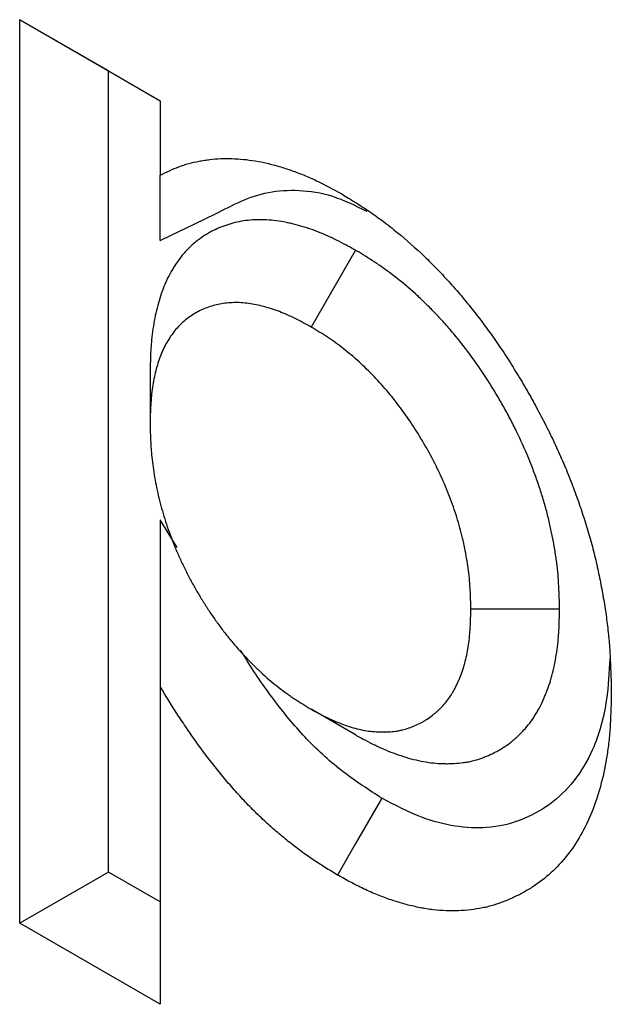
# Model space of a CAD drawing. Units: millimetres. Extents: x 0 to 420, y 0 to 297.
# Drawn here: x 124 to 126, y 61 to 65 of the extents above; entities that cross this region are included whole.
import ezdxf

# ---------------------------------------------------------------- set-up
doc = ezdxf.new("R2010")
doc.units = ezdxf.units.MM

msp = doc.modelspace()

# ---------------------------------------------------------------- linework, layer by layer
at = {"color": 7, "linetype": 'Continuous', "lineweight": 25}
for p, q in [((124.0036, 64.5949), (124.4513, 64.3365)), ((124.0036, 61.714), (124.0036, 64.5949)), ((124.2864, 64.4316), (124.0036, 64.5949)), ((124.2864, 61.8773), (124.2864, 64.4316)), ((124.2864, 64.4316), (124.4513, 64.3364)), ((124.4513, 64.3365), (124.4513, 64.0993)), ((124.4513, 63.8907), (124.4513, 64.0993)), ((125.0749, 63.86), (124.9335, 63.615)), ((124.4193, 63.4714), (124.4193, 63.3081)), ((124.5053, 62.9125), (124.4513, 63)), ((124.4513, 63), (124.4513, 62.469)), ((125.7256, 62.7157), (125.4427, 62.7157)), ((124.4513, 62.469), (124.4513, 61.4556)), ((125.0749, 62.3144), (124.9335, 62.3961)), ((124.2864, 61.8773), (124.0036, 61.714)), ((124.4513, 61.7821), (124.2864, 61.8773)), ((124.4513, 61.4556), (124.0036, 61.714))]:
    msp.add_line(p, q, dxfattribs=at)
at = {"color": 7, "linetype": 'Continuous', "lineweight": 25, "flags": 128}
msp.add_lwpolyline([(125.1585, 62.1127), (125.1161, 62.0392), (125.0736, 61.9658), (125.017, 61.8678)], dxfattribs=at)
at = {"color": 7, "linetype": 'Continuous', "lineweight": 25}
for points, knots in [([(124.4513, 64.0993), (124.471, 64.1089), (124.4907, 64.1184), (124.514, 64.127), (124.5166, 64.128), (124.5218, 64.1298), (124.5244, 64.1307), (124.5323, 64.1332), (124.5377, 64.1348), (124.5539, 64.1391), (124.5648, 64.1416), (124.5816, 64.1448), (124.5872, 64.1458), (124.5985, 64.1476), (124.6041, 64.1484), (124.6213, 64.1505), (124.6329, 64.1515), (124.6506, 64.1523), (124.6565, 64.1524), (124.6685, 64.1525), (124.6745, 64.1524), (124.6926, 64.1518), (124.7049, 64.1509), (124.7297, 64.1484), (124.7421, 64.1467), (124.7674, 64.1426), (124.7801, 64.14), (124.8057, 64.1341), (124.8186, 64.1306), (124.8446, 64.1229), (124.8577, 64.1187), (124.884, 64.1094), (124.8972, 64.1045), (124.9237, 64.0937), (124.937, 64.0879), (124.9769, 64.0688), (125.0037, 64.054), (125.0305, 64.0392)], [0, 0, 0, 0, 0.125, 0.125, 0.140625, 0.140625, 0.15625, 0.15625, 0.1875, 0.1875, 0.25, 0.25, 0.28125, 0.28125, 0.3125, 0.3125, 0.375, 0.375, 0.40625, 0.40625, 0.4375, 0.4375, 0.5, 0.5, 0.5625, 0.5625, 0.625, 0.625, 0.6875, 0.6875, 0.75, 0.75, 0.8125, 0.8125, 0.875, 0.875, 1, 1, 1, 1]), ([(124.4513, 63.8907), (124.5105, 63.9188), (124.597, 63.9599), (124.7086, 64.0174), (124.7952, 64.049), (124.8938, 64.0536), (124.9994, 64.0389), (125.0738, 64.0023), (125.1108, 63.9841)], [0, 0, 0, 0, 0.301384, 0.440435, 0.579055, 0.720152, 0.861153, 1, 1, 1, 1]), ([(125.0305, 64.0392), (125.0453, 64.0302), (125.0602, 64.0212), (125.0825, 64.0073), (125.09, 64.0025), (125.1048, 63.9929), (125.1122, 63.988), (125.1345, 63.9729), (125.1492, 63.9622), (125.1787, 63.94), (125.1933, 63.9285), (125.2371, 63.8926), (125.2659, 63.8671), (125.3083, 63.8265), (125.3223, 63.8126), (125.35, 63.784), (125.3637, 63.7693), (125.3907, 63.7392), (125.404, 63.7238), (125.4303, 63.6924), (125.4432, 63.6765), (125.4687, 63.644), (125.4813, 63.6275), (125.4997, 63.6023), (125.5058, 63.5939), (125.5179, 63.5768), (125.5238, 63.5682), (125.5415, 63.5423), (125.5531, 63.5247), (125.5757, 63.4893), (125.5867, 63.4714), (125.6084, 63.4353), (125.619, 63.4171), (125.6398, 63.3805), (125.6499, 63.362), (125.6697, 63.3249), (125.6794, 63.3063), (125.6981, 63.2687), (125.7071, 63.2498), (125.7246, 63.2119), (125.733, 63.1928), (125.7491, 63.1546), (125.7568, 63.1355), (125.7715, 63.0971), (125.7786, 63.0779), (125.7887, 63.049), (125.792, 63.0394), (125.7985, 63.0202), (125.8016, 63.0106), (125.8108, 62.9818), (125.8167, 62.9626), (125.8248, 62.9339), (125.8274, 62.9243), (125.8325, 62.9052), (125.8349, 62.8957), (125.8418, 62.8672), (125.8461, 62.8482), (125.8521, 62.8199), (125.854, 62.8105), (125.8577, 62.7917), (125.8595, 62.7823), (125.8647, 62.7543), (125.8678, 62.7356), (125.8735, 62.6986), (125.876, 62.6802), (125.8803, 62.6437), (125.8822, 62.6256), (125.8844, 62.5986), (125.8851, 62.5897), (125.8863, 62.5718), (125.8868, 62.563), (125.889, 62.5188), (125.8897, 62.484), (125.8904, 62.4492)], [0, 0, 0, 0, 0.03125, 0.03125, 0.046875, 0.046875, 0.0625, 0.0625, 0.09375, 0.09375, 0.125, 0.125, 0.1875, 0.1875, 0.21875, 0.21875, 0.25, 0.25, 0.28125, 0.28125, 0.3125, 0.3125, 0.34375, 0.34375, 0.359375, 0.359375, 0.375, 0.375, 0.40625, 0.40625, 0.4375, 0.4375, 0.46875, 0.46875, 0.5, 0.5, 0.53125, 0.53125, 0.5625, 0.5625, 0.59375, 0.59375, 0.625, 0.625, 0.65625, 0.65625, 0.671875, 0.671875, 0.6875, 0.6875, 0.71875, 0.71875, 0.734375, 0.734375, 0.75, 0.75, 0.78125, 0.78125, 0.796875, 0.796875, 0.8125, 0.8125, 0.84375, 0.84375, 0.875, 0.875, 0.90625, 0.90625, 0.921875, 0.921875, 0.9375, 0.9375, 1, 1, 1, 1]), ([(125.0749, 63.86), (125.0735, 63.8608), (125.072, 63.8616), (125.0706, 63.8624), (125.0535, 63.8716), (125.0344, 63.882), (125.0083, 63.8949), (125.003, 63.8975), (124.9923, 63.9025), (124.987, 63.9049), (124.9708, 63.9121), (124.9598, 63.9166), (124.9432, 63.923), (124.9377, 63.925), (124.9268, 63.9288), (124.9214, 63.9305), (124.9054, 63.9356), (124.895, 63.9385), (124.8799, 63.9425), (124.8748, 63.9437), (124.8646, 63.9461), (124.8595, 63.9473), (124.8439, 63.9505), (124.8333, 63.9523), (124.8119, 63.9551), (124.8014, 63.9561), (124.7809, 63.9571), (124.7709, 63.9572), (124.7514, 63.9567), (124.7417, 63.9561), (124.7225, 63.954), (124.713, 63.9526), (124.6943, 63.949), (124.6853, 63.9467), (124.6722, 63.943), (124.6679, 63.9416), (124.6595, 63.9388), (124.6554, 63.9373), (124.643, 63.9327), (124.6348, 63.9293), (124.6226, 63.9235), (124.6185, 63.9214), (124.6105, 63.9172), (124.6064, 63.9149), (124.5947, 63.9079), (124.5871, 63.9029), (124.5762, 63.895), (124.5727, 63.8923), (124.5657, 63.8868), (124.5623, 63.884), (124.5521, 63.8752), (124.5454, 63.869), (124.5356, 63.859), (124.5323, 63.8555), (124.5259, 63.8483), (124.5228, 63.8446), (124.5136, 63.8332), (124.5078, 63.8254), (124.4997, 63.8132), (124.4971, 63.8091), (124.492, 63.8009), (124.4895, 63.7967), (124.4822, 63.7838), (124.4775, 63.7748), (124.4687, 63.7561), (124.4645, 63.7463), (124.4569, 63.7264), (124.4535, 63.7163), (124.4472, 63.6959), (124.4443, 63.6858), (124.439, 63.6649), (124.4366, 63.6542), (124.4322, 63.6321), (124.4303, 63.6208), (124.4269, 63.5978), (124.4256, 63.5862), (124.4239, 63.5689), (124.4234, 63.5631), (124.4225, 63.5515), (124.4221, 63.5456), (124.4204, 63.517), (124.4199, 63.4955), (124.4194, 63.476), (124.4193, 63.4745), (124.4193, 63.4729), (124.4193, 63.4714)], [-0.005276, -0.005276, -0.005276, -0.005276, 0, 0, 0, 0.0625, 0.0625, 0.078125, 0.078125, 0.09375, 0.09375, 0.125, 0.125, 0.140625, 0.140625, 0.15625, 0.15625, 0.1875, 0.1875, 0.203125, 0.203125, 0.21875, 0.21875, 0.25, 0.25, 0.28125, 0.28125, 0.3125, 0.3125, 0.34375, 0.34375, 0.375, 0.375, 0.40625, 0.40625, 0.421875, 0.421875, 0.4375, 0.4375, 0.46875, 0.46875, 0.484375, 0.484375, 0.5, 0.5, 0.53125, 0.53125, 0.546875, 0.546875, 0.5625, 0.5625, 0.59375, 0.59375, 0.609375, 0.609375, 0.625, 0.625, 0.65625, 0.65625, 0.671875, 0.671875, 0.6875, 0.6875, 0.71875, 0.71875, 0.75, 0.75, 0.78125, 0.78125, 0.8125, 0.8125, 0.84375, 0.84375, 0.875, 0.875, 0.90625, 0.90625, 0.921875, 0.921875, 0.9375, 0.9375, 1, 1, 1, 1.00497, 1.00497, 1.00497, 1.00497]), ([(125.7256, 62.7157), (125.7256, 62.7174), (125.7255, 62.7191), (125.7255, 62.7207), (125.725, 62.7407), (125.7244, 62.7627), (125.7227, 62.793), (125.7224, 62.7992), (125.7215, 62.8118), (125.721, 62.8182), (125.7193, 62.8375), (125.7179, 62.8507), (125.7153, 62.871), (125.7144, 62.8779), (125.7124, 62.8916), (125.7113, 62.8984), (125.708, 62.9187), (125.7055, 62.932), (125.7017, 62.9515), (125.7004, 62.9579), (125.6976, 62.971), (125.6962, 62.9776), (125.6916, 62.998), (125.6882, 63.012), (125.6825, 63.034), (125.6804, 63.0415), (125.6762, 63.0564), (125.674, 63.0638), (125.6672, 63.0857), (125.6625, 63.1001), (125.6553, 63.1211), (125.6529, 63.128), (125.6479, 63.1419), (125.6453, 63.1488), (125.6374, 63.1697), (125.6319, 63.1836), (125.6147, 63.2256), (125.6021, 63.2539), (125.5847, 63.2894), (125.5812, 63.2966), (125.574, 63.3107), (125.5704, 63.3176), (125.5595, 63.3384), (125.552, 63.3519), (125.537, 63.3785), (125.5293, 63.3915), (125.5137, 63.4176), (125.5056, 63.4305), (125.4811, 63.4688), (125.4639, 63.494), (125.4278, 63.5439), (125.4086, 63.5687), (125.3778, 63.6054), (125.3676, 63.6171), (125.3475, 63.6393), (125.3376, 63.6499), (125.318, 63.6703), (125.308, 63.6804), (125.2873, 63.7007), (125.2767, 63.7107), (125.2442, 63.7403), (125.2224, 63.7585), (125.1898, 63.7837), (125.179, 63.7918), (125.1629, 63.8033), (125.1576, 63.807), (125.1469, 63.8144), (125.1416, 63.818), (125.1154, 63.8353), (125.0963, 63.8469), (125.0793, 63.8574), (125.0778, 63.8582), (125.0764, 63.8591), (125.0749, 63.86)], [-0.005197, -0.005197, -0.005197, -0.005197, 0, 0, 0, 0.0625, 0.0625, 0.078125, 0.078125, 0.09375, 0.09375, 0.125, 0.125, 0.140625, 0.140625, 0.15625, 0.15625, 0.1875, 0.1875, 0.203125, 0.203125, 0.21875, 0.21875, 0.25, 0.25, 0.265625, 0.265625, 0.28125, 0.28125, 0.3125, 0.3125, 0.328125, 0.328125, 0.34375, 0.34375, 0.375, 0.375, 0.4375, 0.4375, 0.453125, 0.453125, 0.46875, 0.46875, 0.5, 0.5, 0.53125, 0.53125, 0.5625, 0.5625, 0.625, 0.625, 0.6875, 0.6875, 0.71875, 0.71875, 0.75, 0.75, 0.78125, 0.78125, 0.8125, 0.8125, 0.875, 0.875, 0.90625, 0.90625, 0.921875, 0.921875, 0.9375, 0.9375, 1, 1, 1, 1.0053, 1.0053, 1.0053, 1.0053]), ([(124.9335, 63.615), (124.9164, 63.6243), (124.8992, 63.6335), (124.8652, 63.6504), (124.8484, 63.6579), (124.815, 63.6707), (124.7986, 63.6758), (124.7659, 63.6844), (124.7497, 63.6879), (124.7176, 63.6923), (124.7017, 63.6932), (124.6712, 63.6925), (124.6564, 63.691), (124.6279, 63.6855), (124.6142, 63.6816), (124.5877, 63.6717), (124.5748, 63.6658), (124.5505, 63.6515), (124.5391, 63.6432), (124.5176, 63.6249), (124.5075, 63.6148), (124.4891, 63.5922), (124.4807, 63.5797), (124.4653, 63.5527), (124.4585, 63.5384), (124.4467, 63.5079), (124.4418, 63.4919), (124.4333, 63.4585), (124.4297, 63.4411), (124.4244, 63.4048), (124.4226, 63.3859), (124.4203, 63.3474), (124.4198, 63.3278), (124.4193, 63.3081)], [0, 0, 0, 0, 0.0625, 0.0625, 0.125, 0.125, 0.1875, 0.1875, 0.25, 0.25, 0.3125, 0.3125, 0.375, 0.375, 0.4375, 0.4375, 0.5, 0.5, 0.5625, 0.5625, 0.625, 0.625, 0.6875, 0.6875, 0.75, 0.75, 0.8125, 0.8125, 0.875, 0.875, 0.9375, 0.9375, 1, 1, 1, 1]), ([(125.4427, 62.7157), (125.4422, 62.7358), (125.4417, 62.7559), (125.4394, 62.7965), (125.4377, 62.817), (125.4324, 62.8588), (125.4288, 62.8801), (125.4204, 62.9231), (125.4156, 62.9449), (125.404, 62.9891), (125.3972, 63.0111), (125.382, 63.055), (125.3738, 63.077), (125.3558, 63.1207), (125.346, 63.1425), (125.3248, 63.1861), (125.3135, 63.2075), (125.2778, 63.2704), (125.2519, 63.3109), (125.2096, 63.3692), (125.195, 63.3881), (125.165, 63.4239), (125.1495, 63.4408), (125.1181, 63.4735), (125.1022, 63.4892), (125.0695, 63.519), (125.0526, 63.5331), (125.0189, 63.5593), (125.0019, 63.5714), (124.9678, 63.594), (124.9506, 63.6045), (124.9335, 63.615)], [0, 0, 0, 0, 0.0625, 0.0625, 0.125, 0.125, 0.1875, 0.1875, 0.25, 0.25, 0.3125, 0.3125, 0.375, 0.375, 0.4375, 0.4375, 0.5, 0.5, 0.625, 0.625, 0.6875, 0.6875, 0.75, 0.75, 0.8125, 0.8125, 0.875, 0.875, 0.9375, 0.9375, 1, 1, 1, 1]), ([(124.4193, 63.3081), (124.4198, 63.2878), (124.4203, 63.2675), (124.4217, 63.2418), (124.422, 63.2366), (124.4227, 63.2263), (124.4231, 63.2211), (124.4244, 63.2054), (124.4255, 63.1948), (124.428, 63.1736), (124.4295, 63.1629), (124.4329, 63.1413), (124.4348, 63.1305), (124.4389, 63.1086), (124.4412, 63.0977), (124.4462, 63.0756), (124.4489, 63.0646), (124.4575, 63.0313), (124.4641, 63.009), (124.4751, 62.9755), (124.479, 62.9643), (124.4872, 62.9419), (124.4915, 62.9307), (124.4983, 62.914), (124.5006, 62.9085), (124.5054, 62.8974), (124.5079, 62.8918), (124.5153, 62.8753), (124.5205, 62.8643), (124.5286, 62.8478), (124.5313, 62.8424), (124.5367, 62.8314), (124.5395, 62.826), (124.5479, 62.8097), (124.5537, 62.7989), (124.5626, 62.7829), (124.5657, 62.7776), (124.5718, 62.767), (124.5749, 62.7617), (124.5844, 62.746), (124.5909, 62.7356), (124.6008, 62.7202), (124.6042, 62.7151), (124.6109, 62.7049), (124.6143, 62.6999), (124.6246, 62.6848), (124.6316, 62.6748), (124.6423, 62.6601), (124.6459, 62.6553), (124.6531, 62.6457), (124.6568, 62.6409), (124.668, 62.6268), (124.6755, 62.6175), (124.6985, 62.5903), (124.7143, 62.5729), (124.7384, 62.5478), (124.7465, 62.5396), (124.7629, 62.5235), (124.7711, 62.5157), (124.7961, 62.493), (124.813, 62.4788), (124.8386, 62.459), (124.8472, 62.4526), (124.8601, 62.4434), (124.8644, 62.4404), (124.873, 62.4345), (124.8773, 62.4316), (124.8989, 62.4173), (124.9162, 62.4067), (124.9335, 62.3961)], [0, 0, 0, 0, 0.0625, 0.0625, 0.078125, 0.078125, 0.09375, 0.09375, 0.125, 0.125, 0.15625, 0.15625, 0.1875, 0.1875, 0.21875, 0.21875, 0.25, 0.25, 0.3125, 0.3125, 0.34375, 0.34375, 0.375, 0.375, 0.390625, 0.390625, 0.40625, 0.40625, 0.4375, 0.4375, 0.453125, 0.453125, 0.46875, 0.46875, 0.5, 0.5, 0.515625, 0.515625, 0.53125, 0.53125, 0.5625, 0.5625, 0.578125, 0.578125, 0.59375, 0.59375, 0.625, 0.625, 0.640625, 0.640625, 0.65625, 0.65625, 0.6875, 0.6875, 0.75, 0.75, 0.78125, 0.78125, 0.8125, 0.8125, 0.875, 0.875, 0.90625, 0.90625, 0.921875, 0.921875, 0.9375, 0.9375, 1, 1, 1, 1]), ([(124.9335, 62.3961), (124.9507, 62.3868), (124.9678, 62.3775), (124.9891, 62.3672), (124.9934, 62.3652), (125.0019, 62.3614), (125.0062, 62.3595), (125.0189, 62.3542), (125.0274, 62.3509), (125.0527, 62.3417), (125.0694, 62.3366), (125.094, 62.3308), (125.1022, 62.3292), (125.1183, 62.3266), (125.1263, 62.3256), (125.1421, 62.3243), (125.1499, 62.3239), (125.1614, 62.3238), (125.1652, 62.3238), (125.1729, 62.324), (125.1766, 62.3241), (125.1879, 62.3247), (125.1954, 62.3254), (125.2063, 62.3268), (125.2099, 62.3274), (125.2171, 62.3288), (125.2206, 62.3296), (125.231, 62.3321), (125.2378, 62.3342), (125.2479, 62.3378), (125.2512, 62.339), (125.2578, 62.3416), (125.261, 62.3429), (125.2707, 62.347), (125.2771, 62.35), (125.2864, 62.3548), (125.2895, 62.3565), (125.2956, 62.36), (125.2985, 62.3618), (125.3074, 62.3675), (125.3131, 62.3716), (125.3214, 62.3781), (125.3242, 62.3803), (125.3296, 62.3848), (125.3323, 62.3871), (125.3402, 62.3943), (125.3453, 62.3992), (125.3552, 62.4097), (125.36, 62.4152), (125.3692, 62.4266), (125.3735, 62.4326), (125.3797, 62.4421), (125.3818, 62.4453), (125.3857, 62.4518), (125.3876, 62.4551), (125.3931, 62.4653), (125.3966, 62.4724), (125.4016, 62.4832), (125.4032, 62.4869), (125.4063, 62.4943), (125.4078, 62.498), (125.4123, 62.5094), (125.4151, 62.5171), (125.4203, 62.533), (125.4227, 62.5412), (125.4291, 62.5662), (125.4325, 62.5837), (125.4364, 62.6108), (125.4375, 62.62), (125.4388, 62.634), (125.4392, 62.6387), (125.44, 62.6481), (125.4403, 62.6528), (125.4417, 62.6767), (125.4422, 62.6962), (125.4427, 62.7157)], [0, 0, 0, 0, 0.0625, 0.0625, 0.078125, 0.078125, 0.09375, 0.09375, 0.125, 0.125, 0.1875, 0.1875, 0.21875, 0.21875, 0.25, 0.25, 0.28125, 0.28125, 0.296875, 0.296875, 0.3125, 0.3125, 0.34375, 0.34375, 0.359375, 0.359375, 0.375, 0.375, 0.40625, 0.40625, 0.421875, 0.421875, 0.4375, 0.4375, 0.46875, 0.46875, 0.484375, 0.484375, 0.5, 0.5, 0.53125, 0.53125, 0.546875, 0.546875, 0.5625, 0.5625, 0.59375, 0.59375, 0.625, 0.625, 0.65625, 0.65625, 0.671875, 0.671875, 0.6875, 0.6875, 0.71875, 0.71875, 0.734375, 0.734375, 0.75, 0.75, 0.78125, 0.78125, 0.8125, 0.8125, 0.875, 0.875, 0.90625, 0.90625, 0.921875, 0.921875, 0.9375, 0.9375, 1, 1, 1, 1]), ([(125.0749, 62.3144), (125.0763, 62.3136), (125.0777, 62.3129), (125.0791, 62.3121), (125.0962, 62.3028), (125.1158, 62.292), (125.1434, 62.2788), (125.1489, 62.2762), (125.1599, 62.2712), (125.1654, 62.2688), (125.1817, 62.262), (125.1925, 62.2578), (125.2245, 62.2462), (125.246, 62.2396), (125.2783, 62.2321), (125.289, 62.2299), (125.3101, 62.2265), (125.3207, 62.2252), (125.3413, 62.2234), (125.3514, 62.223), (125.366, 62.2228), (125.3708, 62.2228), (125.3803, 62.223), (125.3849, 62.2232), (125.399, 62.224), (125.4087, 62.2248), (125.4233, 62.2268), (125.4282, 62.2276), (125.438, 62.2294), (125.443, 62.2305), (125.4572, 62.2341), (125.4661, 62.2368), (125.4787, 62.2412), (125.4828, 62.2427), (125.4907, 62.2458), (125.4945, 62.2474), (125.5063, 62.2524), (125.5142, 62.2561), (125.526, 62.2622), (125.53, 62.2644), (125.5379, 62.2689), (125.5418, 62.2714), (125.5533, 62.2788), (125.5606, 62.284), (125.5711, 62.2921), (125.5745, 62.2949), (125.5812, 62.3005), (125.5845, 62.3033), (125.5943, 62.3121), (125.6008, 62.3184), (125.6135, 62.3318), (125.6197, 62.3389), (125.6317, 62.3539), (125.6374, 62.3618), (125.6456, 62.3743), (125.6483, 62.3785), (125.6535, 62.3872), (125.656, 62.3916), (125.6633, 62.4049), (125.6677, 62.4139), (125.6739, 62.4275), (125.6759, 62.432), (125.6797, 62.4411), (125.6816, 62.4456), (125.6871, 62.4597), (125.6906, 62.4694), (125.6972, 62.4897), (125.7003, 62.5003), (125.7087, 62.5329), (125.713, 62.5553), (125.7179, 62.5894), (125.7193, 62.6009), (125.721, 62.6182), (125.7215, 62.624), (125.7224, 62.6355), (125.7228, 62.6414), (125.7245, 62.67), (125.725, 62.6914), (125.7255, 62.7109), (125.7255, 62.7125), (125.7256, 62.7141), (125.7256, 62.7157)], [-0.005112, -0.005112, -0.005112, -0.005112, 0, 0, 0, 0.0625, 0.0625, 0.078125, 0.078125, 0.09375, 0.09375, 0.125, 0.125, 0.1875, 0.1875, 0.21875, 0.21875, 0.25, 0.25, 0.28125, 0.28125, 0.296875, 0.296875, 0.3125, 0.3125, 0.34375, 0.34375, 0.359375, 0.359375, 0.375, 0.375, 0.40625, 0.40625, 0.421875, 0.421875, 0.4375, 0.4375, 0.46875, 0.46875, 0.484375, 0.484375, 0.5, 0.5, 0.53125, 0.53125, 0.546875, 0.546875, 0.5625, 0.5625, 0.59375, 0.59375, 0.625, 0.625, 0.65625, 0.65625, 0.671875, 0.671875, 0.6875, 0.6875, 0.71875, 0.71875, 0.734375, 0.734375, 0.75, 0.75, 0.78125, 0.78125, 0.8125, 0.8125, 0.875, 0.875, 0.90625, 0.90625, 0.921875, 0.921875, 0.9375, 0.9375, 1, 1, 1, 1.005172, 1.005172, 1.005172, 1.005172]), ([(125.1585, 62.1127), (125.1178, 62.1389), (125.0364, 62.191), (124.9205, 62.2948), (124.818, 62.4179), (124.7499, 62.5161), (124.7151, 62.5729), (124.7081, 62.5843)], [0, 0, 0, 0, 0.245465, 0.489785, 0.716299, 0.94323, 1, 1, 1, 1]), ([(125.8859, 62.5581), (125.8835, 62.5139), (125.8776, 62.4074), (125.8395, 62.2736), (125.7743, 62.1641), (125.6956, 62.0889), (125.6018, 62.0385), (125.5002, 62.0144), (125.3931, 62.0204), (125.2805, 62.0486), (125.201, 62.0904), (125.1585, 62.1127)], [0, 0, 0, 0, 0.102522, 0.247356, 0.360183, 0.473016, 0.585573, 0.697961, 0.79393, 0.889943, 1, 1, 1, 1]), ([(125.017, 61.8678), (125.0038, 61.8758), (124.9907, 61.8837), (124.9645, 61.9001), (124.9514, 61.9085), (124.9252, 61.9262), (124.9122, 61.9355), (124.8927, 61.95), (124.8862, 61.9549), (124.8732, 61.9649), (124.8668, 61.97), (124.8474, 61.9855), (124.8346, 61.9961), (124.8154, 62.0124), (124.8091, 62.018), (124.7964, 62.0293), (124.7901, 62.035), (124.7713, 62.0525), (124.7588, 62.0645), (124.7342, 62.0893), (124.722, 62.102), (124.6979, 62.1281), (124.6861, 62.1414), (124.6626, 62.1686), (124.651, 62.1824), (124.6168, 62.2246), (124.5945, 62.2536), (124.5622, 62.2983), (124.5516, 62.3134), (124.5359, 62.3362), (124.5308, 62.3439), (124.5205, 62.3593), (124.5154, 62.367), (124.4903, 62.4058), (124.4708, 62.4374), (124.4513, 62.469)], [0, 0, 0, 0, 0.0625, 0.0625, 0.125, 0.125, 0.1875, 0.1875, 0.21875, 0.21875, 0.25, 0.25, 0.3125, 0.3125, 0.34375, 0.34375, 0.375, 0.375, 0.4375, 0.4375, 0.5, 0.5, 0.5625, 0.5625, 0.625, 0.625, 0.75, 0.75, 0.8125, 0.8125, 0.84375, 0.84375, 0.875, 0.875, 1, 1, 1, 1]), ([(125.8904, 62.4492), (125.8898, 62.4153), (125.8891, 62.3813), (125.8866, 62.3399), (125.886, 62.3317), (125.8847, 62.3153), (125.8839, 62.3072), (125.8814, 62.2831), (125.8793, 62.2673), (125.8722, 62.2205), (125.8661, 62.1903), (125.8511, 62.1324), (125.8423, 62.1047), (125.8218, 62.0519), (125.8103, 62.0269), (125.7846, 61.9797), (125.7704, 61.9577), (125.7395, 61.9168), (125.7227, 61.8981), (125.6868, 61.864), (125.6676, 61.8487), (125.6374, 61.8282), (125.6271, 61.8218), (125.6059, 61.8098), (125.5952, 61.8042), (125.5787, 61.7963), (125.5731, 61.7938), (125.562, 61.7889), (125.5563, 61.7865), (125.5393, 61.7797), (125.5277, 61.7756), (125.51, 61.7702), (125.504, 61.7685), (125.4919, 61.7654), (125.4858, 61.764), (125.4673, 61.7603), (125.4548, 61.7584), (125.4292, 61.7555), (125.4163, 61.7544), (125.39, 61.7533), (125.3768, 61.7533), (125.3498, 61.7542), (125.3362, 61.7553), (125.3085, 61.7586), (125.2945, 61.7608), (125.2662, 61.7663), (125.252, 61.7697), (125.2232, 61.7774), (125.2088, 61.7818), (125.1869, 61.789), (125.1796, 61.7915), (125.165, 61.7967), (125.1577, 61.7994), (125.1356, 61.808), (125.1209, 61.8143), (125.0987, 61.8246), (125.0913, 61.8282), (125.0765, 61.8357), (125.069, 61.8396), (125.0467, 61.8514), (125.0318, 61.8596), (125.017, 61.8678)], [0, 0, 0, 0, 0.0625, 0.0625, 0.078125, 0.078125, 0.09375, 0.09375, 0.125, 0.125, 0.1875, 0.1875, 0.25, 0.25, 0.3125, 0.3125, 0.375, 0.375, 0.4375, 0.4375, 0.5, 0.5, 0.53125, 0.53125, 0.5625, 0.5625, 0.578125, 0.578125, 0.59375, 0.59375, 0.625, 0.625, 0.640625, 0.640625, 0.65625, 0.65625, 0.6875, 0.6875, 0.71875, 0.71875, 0.75, 0.75, 0.78125, 0.78125, 0.8125, 0.8125, 0.84375, 0.84375, 0.875, 0.875, 0.890625, 0.890625, 0.90625, 0.90625, 0.9375, 0.9375, 0.953125, 0.953125, 0.96875, 0.96875, 1, 1, 1, 1])]:
    msp.add_open_spline(points, degree=3, knots=knots, dxfattribs=at)

doc.saveas('drawing.dxf')
